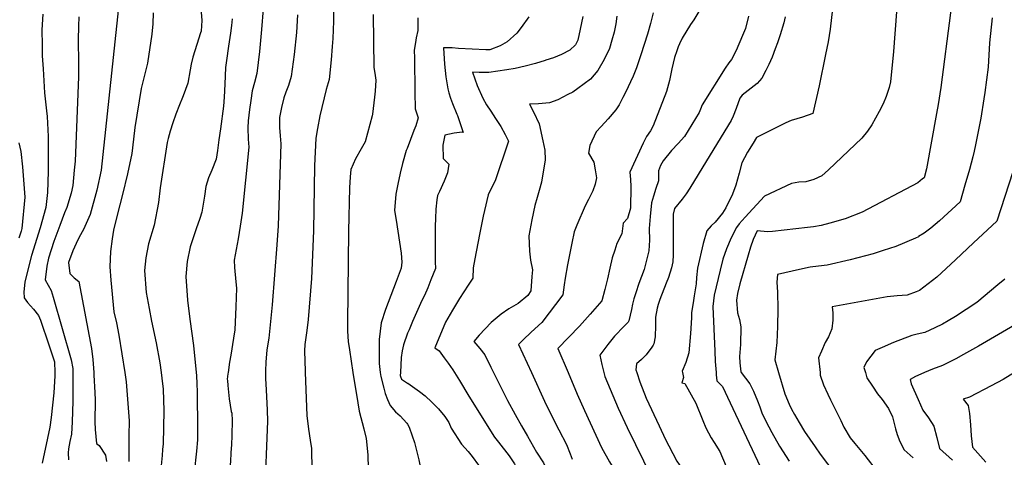
# Model space of a CAD drawing. Units: inches. Extents: x 2503718 to 2509076, y 1496569 to 1502286.
# Drawn here: x 2506294 to 2506649, y 1499969 to 1500127 of the extents above; entities that cross this region are included whole.
import ezdxf

# ---------------------------------------------------------------- set-up
doc = ezdxf.new("R2010")
doc.units = ezdxf.units.IN
doc.header["$MEASUREMENT"] = 0
doc.layers.add('tile_2729_17_contour_10ft', color=253, linetype='Continuous')

msp = doc.modelspace()

# ---------------------------------------------------------------- linework, layer by layer
at = {"layer": 'tile_2729_17_contour_10ft'}
msp.add_line((2506313, 1500000, 7680), (2506313, 1499998.37, 7680), dxfattribs=at)
for points, elevation in [([(2506331.85, 1500154.35), (2506323.2, 1500072.99), (2506321.67, 1500065.7), (2506319.18, 1500056.97), (2506316.83, 1500051.59), (2506315.28, 1500048.78), (2506314.18, 1500046.56), (2506312.91, 1500043.82), (2506311.4, 1500039.65), (2506311.9, 1500035.69), (2506313.43, 1500034.12), (2506315.12, 1500032.79), (2506319.71, 1500008.63), (2506320.17, 1500004.7), (2506320.52, 1500000)], 7670), ([(2506627.82, 1500152.04), (2506628.9, 1500141.77), (2506629.19, 1500129.68), (2506625.7, 1500102.8), (2506624.77, 1500096.66), (2506624.18, 1500093.35), (2506620.58, 1500073.43), (2506619.68, 1500070.23), (2506619.14, 1500069.79)], 7490), ([(2506587.81, 1500140.58), (2506585.89, 1500123.85), (2506585.09, 1500119.22), (2506584.2, 1500114.62), (2506581.83, 1500103.39), (2506579.65, 1500093.37), (2506575.87, 1500092.06), (2506571.76, 1500090.81), (2506569.88, 1500090.03), (2506559.35, 1500084.68), (2506558.04, 1500082.73), (2506556.06, 1500079.42), (2506554.95, 1500077.36), (2506554.01, 1500075.59), (2506553.01, 1500071.92), (2506551.9, 1500067.56), (2506550.6, 1500064.29), (2506548.31, 1500059.33), (2506547, 1500057.48), (2506544.39, 1500054.27), (2506542.91, 1500052.9), (2506541.41, 1500051.11), (2506540.04, 1500046.53), (2506538.01, 1500037.64), (2506537.67, 1500034.26), (2506537.57, 1500032.03), (2506536.79, 1500027.66), (2506536.42, 1500025.19), (2506535.92, 1500021.63), (2506535.93, 1500019.75), (2506535.51, 1500014.13), (2506534.92, 1500007.06), (2506533.79, 1500003.56), (2506532.5, 1500000.46), (2506532.61, 1500000)], 7510), ([(2506358.9, 1500134.33), (2506359.4, 1500126.96), (2506359.19, 1500123.13), (2506359.01, 1500122.5), (2506357.65, 1500118.32), (2506356.92, 1500115.99), (2506356.19, 1500113.66), (2506355.56, 1500111.16), (2506355.28, 1500109.1), (2506354.39, 1500104.35), (2506352.71, 1500099.73), (2506352.47, 1500099.16), (2506351.41, 1500096.52), (2506350.08, 1500093.19), (2506348.97, 1500090.02), (2506348.02, 1500086.97), (2506347.31, 1500084.36), (2506346.99, 1500082.92), (2506344.46, 1500066.63), (2506343.78, 1500061.29), (2506342.31, 1500053.15), (2506340.24, 1500046.37), (2506339.25, 1500041.35), (2506338.75, 1500036.8), (2506339.43, 1500028.91), (2506340.46, 1500023.03), (2506341.32, 1500018.47), (2506342.96, 1500010.74), (2506344.34, 1500003.47), (2506344.78, 1500000)], 7650), ([(2506407.06, 1500133.43), (2506406.89, 1500126.72), (2506406.62, 1500120.45), (2506406.43, 1500117.6), (2506406.1, 1500112.73), (2506405.3, 1500105.61), (2506404.27, 1500102.01), (2506401.96, 1500092.56), (2506401.08, 1500087.95), (2506400.57, 1500084.53), (2506400.08, 1500074.57), (2506399.7, 1500051.14), (2506398.99, 1500033.85), (2506397.82, 1500019.13), (2506397.26, 1500015.12), (2506396.51, 1500010.1), (2506396.5, 1500007.78), (2506396.66, 1500000.44), (2506396.68, 1500000)], 7610), ([(2506302.19, 1500129.23), (2506301.85, 1500123.55), (2506301.86, 1500117.97), (2506301.97, 1500114.2), (2506302.24, 1500109.45), (2506302.79, 1500100.83), (2506303.51, 1500094.39), (2506303.78, 1500092.34), (2506304.12, 1500085.12), (2506304.14, 1500075.44), (2506304.09, 1500072.46), (2506303.89, 1500064.91), (2506303.23, 1500059.56), (2506301.19, 1500052.13), (2506298.12, 1500042.14), (2506296.49, 1500036.06), (2506295.7, 1500032.64), (2506295.36, 1500029.15), (2506295.46, 1500026.99), (2506296.59, 1500025.3), (2506298.78, 1500022.81), (2506300.54, 1500020.54), (2506301.36, 1500018.87), (2506304.28, 1500010.04)], 7690), ([(2506341.95, 1500129.67), (2506341.85, 1500125.71), (2506341.39, 1500122.02), (2506339.87, 1500111.58), (2506338.79, 1500107.25), (2506337.63, 1500102.44), (2506335.29, 1500088.29), (2506334.43, 1500081.01), (2506334.21, 1500078.95), (2506332.62, 1500071.62), (2506330.88, 1500064.21), (2506329, 1500056.72), (2506327.68, 1500051.28), (2506327.09, 1500048.2), (2506326.54, 1500043.69), (2506326.31, 1500038.15), (2506326.65, 1500033.32), (2506327.78, 1500021.9), (2506328.74, 1500017.88), (2506329.57, 1500013.45), (2506331.65, 1500000)], 7660), ([(2506381.52, 1500131.14), (2506380.95, 1500123.72), (2506380.18, 1500115.76), (2506379.21, 1500107.82), (2506378.48, 1500104.51), (2506377.61, 1500101.51), (2506377.1, 1500098.03), (2506376.67, 1500094.83), (2506376.2, 1500090.78), (2506375.97, 1500088.22), (2506376.2, 1500084.16), (2506376.34, 1500081.21), (2506373.97, 1500057.5), (2506373.27, 1500052.81), (2506372.5, 1500048.15), (2506371.07, 1500040.53), (2506371.26, 1500037.92), (2506371.68, 1500032.71), (2506371.89, 1500030.41), (2506371.65, 1500023.66), (2506371.3, 1500015.4), (2506370.84, 1500012.38), (2506369.89, 1500006.31), (2506369.47, 1500003.71), (2506368.92, 1500000)], 7630), ([(2506393.89, 1500128.98), (2506393.52, 1500122.65), (2506392.68, 1500114.7), (2506391.61, 1500106.77), (2506390.68, 1500103.48), (2506389.66, 1500101.04), (2506388.98, 1500099.09), (2506388.12, 1500095.56), (2506387.43, 1500092), (2506387.47, 1500088.34), (2506387.63, 1500085.39), (2506387.93, 1500082.45), (2506386.94, 1500052.86), (2506386.52, 1500046.06), (2506384.78, 1500024.38), (2506383.54, 1500012.38), (2506382.85, 1500008.2), (2506382.45, 1500003.74), (2506382.42, 1500000.6), (2506382.42, 1500000)], 7620), ([(2506421.18, 1500129.09), (2506421.39, 1500110.02), (2506421.81, 1500107.94), (2506422.16, 1500105.37), (2506421.85, 1500101.43), (2506421.62, 1500099.24), (2506420.98, 1500093.16), (2506420.87, 1500092.54), (2506418.29, 1500083.2), (2506416.84, 1500080.63), (2506414.85, 1500077.03), (2506413.15, 1500073.24), (2506412.9, 1500070.58), (2506412.71, 1500066.59), (2506412.3, 1500050.94), (2506411.91, 1500017.9), (2506411.9, 1500014.91), (2506412.14, 1500011.2), (2506412.61, 1500008.16), (2506413.91, 1500000)], 7600), ([(2506496.69, 1500128.37), (2506495.72, 1500123.78), (2506494.87, 1500119.77), (2506494.09, 1500118.17), (2506492.06, 1500116.18), (2506489.01, 1500114.69), (2506486.12, 1500113.5), (2506483.37, 1500112.56), (2506483.15, 1500112.49), (2506479.72, 1500111.44), (2506475.97, 1500110.47), (2506472.32, 1500109.62), (2506469.34, 1500109.11), (2506462.91, 1500108.16), (2506459.43, 1500108.18), (2506456.98, 1500108.28), (2506458.62, 1500103.53), (2506460.68, 1500098.92), (2506462.05, 1500096.56), (2506463.52, 1500094.21), (2506465.31, 1500091.57), (2506467.15, 1500088.75), (2506468.76, 1500085.79), (2506469.96, 1500083.44), (2506465.11, 1500069.15), (2506463.74, 1500066.39), (2506462.58, 1500064.03), (2506461.25, 1500058.41), (2506460.78, 1500056.32), (2506459.47, 1500049.79), (2506457.81, 1500040.94), (2506457.22, 1500037.73), (2506457.14, 1500034.03), (2506455.38, 1500031.56), (2506452.34, 1500026.71), (2506449.79, 1500022.44), (2506447.27, 1500018.13), (2506443.44, 1500008.87), (2506445, 1500007.79), (2506446.8, 1500005.31), (2506448.21, 1500003.36), (2506449.89, 1500001.02), (2506450.53, 1500000)], 7570), ([(2506508.98, 1500128.47), (2506508.63, 1500125.66), (2506508.04, 1500122.77), (2506507.22, 1500119.84), (2506506.28, 1500116.87), (2506504.41, 1500112.83), (2506502.1, 1500108.84), (2506499.48, 1500105.79), (2506494.93, 1500102.39), (2506493.1, 1500101.14), (2506491.32, 1500100.2), (2506487.76, 1500098.37), (2506484.67, 1500097.23), (2506480.74, 1500096.86), (2506477.52, 1500096.79), (2506478.99, 1500093.99), (2506481.05, 1500089.69), (2506482.35, 1500083.58), (2506483.02, 1500080.2), (2506483.12, 1500076.73), (2506481.79, 1500068.66), (2506481.01, 1500065.64), (2506480.28, 1500063.12), (2506479.38, 1500060.2), (2506478.33, 1500055.08), (2506477.32, 1500049.24), (2506477.5, 1500043.75), (2506477.87, 1500040.52), (2506478.6, 1500037.06), (2506478.4, 1500034.59), (2506477.96, 1500029.44), (2506476.93, 1500027.78), (2506473.39, 1500024.89), (2506470.08, 1500022.99), (2506467.33, 1500021.03), (2506463.7, 1500018.07), (2506459.32, 1500013.43), (2506457.41, 1500011.21), (2506459.6, 1500008.67), (2506461.43, 1500006.4), (2506463.56, 1500001.95), (2506464.54, 1500000)], 7560), ([(2506522.12, 1500129.71), (2506521.13, 1500125.86), (2506520.06, 1500122.03), (2506517.66, 1500114.59), (2506516.09, 1500109.81), (2506514.91, 1500106.89), (2506512.12, 1500100.95), (2506511.17, 1500099.12), (2506509.77, 1500096.56), (2506508.57, 1500094.68), (2506505.84, 1500091.43), (2506503.35, 1500088.71), (2506501.58, 1500086.83), (2506499.29, 1500081.9), (2506498.74, 1500079.06), (2506500.72, 1500075.79), (2506501.2, 1500073.03), (2506501.68, 1500070.2), (2506501.17, 1500067.88), (2506500.32, 1500065.53), (2506498.73, 1500062.35), (2506497.54, 1500060.13), (2506494.62, 1500053.15), (2506493.66, 1500050.78), (2506492.75, 1500046.6), (2506491.22, 1500038.78), (2506490.33, 1500033.98), (2506489.96, 1500031.57), (2506489.46, 1500028.03), (2506481.91, 1500018), (2506478.07, 1500014.61), (2506475.18, 1500011.78), (2506473.5, 1500010.08), (2506478.18, 1500000)], 7550), ([(2506538.57, 1500130.11), (2506536.75, 1500127.19), (2506535.56, 1500125.44), (2506532.51, 1500120.49), (2506531.53, 1500118.51), (2506531.08, 1500117.38), (2506530.54, 1500115.93), (2506529.8, 1500113.54), (2506529.24, 1500111.49), (2506528.82, 1500109.46), (2506527.99, 1500105.3), (2506526.92, 1500101.27), (2506522.01, 1500088.97), (2506521.05, 1500087.18), (2506519.63, 1500085.04), (2506518.43, 1500082.64), (2506513.65, 1500072.28), (2506513.87, 1500069.61), (2506514.04, 1500067.12), (2506513.85, 1500059.27), (2506512.79, 1500055.48), (2506511.28, 1500053.87), (2506510.83, 1500050.06), (2506509.02, 1500046.51), (2506508.21, 1500044.12), (2506507.33, 1500041.41), (2506506.41, 1500037.63), (2506505.63, 1500033.83), (2506504.71, 1500029.97), (2506503.6, 1500025.87), (2506499.39, 1500021), (2506495.5, 1500016.76), (2506487.71, 1500008.7), (2506491.41, 1500000)], 7540), ([(2506556.47, 1500128.52), (2506555.31, 1500124.04), (2506554.26, 1500121.51), (2506552, 1500116.15), (2506550.28, 1500112.87), (2506549.38, 1500111.71), (2506548.06, 1500109.73), (2506539.69, 1500096.46), (2506539.16, 1500095), (2506538.62, 1500093.77), (2506533.34, 1500085.11), (2506531.13, 1500082.53), (2506528.68, 1500080), (2506525.7, 1500076.35), (2506524.76, 1500074.67), (2506523.97, 1500072.7), (2506524.02, 1500069.13), (2506523.06, 1500066.31), (2506522.17, 1500063.59), (2506521.45, 1500061.14), (2506520.97, 1500056.23), (2506520.58, 1500051.93), (2506520.75, 1500047.73), (2506520.47, 1500043.92), (2506518.87, 1500037.16), (2506516.95, 1500032.14), (2506515.81, 1500028.75), (2506515.13, 1500026.6), (2506514.67, 1500024.64), (2506514.25, 1500022.68), (2506513.32, 1500018.63), (2506513.02, 1500018.12), (2506511.61, 1500016.68), (2506508.11, 1500013.11), (2506505.76, 1500010.12), (2506502.9, 1500006.32), (2506503.62, 1500002.91), (2506504.31, 1500000)], 7530), ([(2506609.79, 1500130.07), (2506608.66, 1500115.74), (2506607.61, 1500104.77), (2506607.14, 1500102.77), (2506606.05, 1500099.46), (2506604.97, 1500096.91), (2506603.55, 1500094.07), (2506600.88, 1500089.33), (2506599.25, 1500087.06), (2506597.31, 1500084.45), (2506585.24, 1500073.07), (2506582.81, 1500070.88), (2506579.91, 1500069.56), (2506577.03, 1500068.72), (2506574.6, 1500068.6), (2506571.96, 1500068.18), (2506562.16, 1500063.62), (2506555.25, 1500056.04), (2506553.1, 1500053.62), (2506552.1, 1500052.27), (2506550.22, 1500048.59), (2506548.52, 1500044.57), (2506547.22, 1500040.85), (2506546.23, 1500036.94), (2506544.09, 1500027.88), (2506543.59, 1500023.83), (2506544.26, 1500007.73), (2506544.42, 1500004.04), (2506544.73, 1500000)], 7500), ([(2506315.19, 1500128.24), (2506315.06, 1500124.88), (2506314.9, 1500119.97), (2506314.96, 1500111.56), (2506315.03, 1500106.58), (2506313.77, 1500076.2), (2506313.48, 1500072.99), (2506312.91, 1500067.43), (2506312.32, 1500064.67), (2506310.8, 1500059.54), (2506309.97, 1500057.63), (2506308.24, 1500053.06), (2506306.09, 1500047.28), (2506304.25, 1500041.18), (2506303.61, 1500038.32), (2506303.03, 1500033.38), (2506305.13, 1500029.57), (2506305.94, 1500027.12), (2506312.33, 1500004.59), (2506313, 1500001.43), (2506313, 1500000)], 7680), ([(2506370.38, 1500127.51), (2506370.17, 1500125.15), (2506369.8, 1500122.38), (2506369.1, 1500117.64), (2506368.31, 1500112.48), (2506367.97, 1500109.97), (2506367.8, 1500106.97), (2506367.71, 1500103.99), (2506367.45, 1500099.22), (2506367.2, 1500096), (2506366.15, 1500087.9), (2506365.62, 1500083.85), (2506365.09, 1500080), (2506364.66, 1500076.93), (2506363.05, 1500072.95), (2506361.88, 1500070.14), (2506360.92, 1500067.1), (2506360.39, 1500063.53), (2506359.4, 1500057.77), (2506358.72, 1500055.51), (2506357.44, 1500051.76), (2506355.22, 1500045.28), (2506354.14, 1500040.07), (2506353.67, 1500034.68), (2506354.24, 1500026.06), (2506355.1, 1500019.26), (2506356.4, 1500009.77), (2506357.38, 1500000)], 7640), ([(2506477.23, 1500128.21), (2506474.53, 1500124.4), (2506472.92, 1500122.33), (2506469.47, 1500119.27), (2506466.97, 1500117.75), (2506463.26, 1500116.4), (2506461.81, 1500116.33), (2506451.98, 1500116.86), (2506449.62, 1500117.03), (2506446.57, 1500117.01), (2506446.84, 1500111.16), (2506447.34, 1500106.6), (2506448.06, 1500102.32), (2506448.46, 1500100.82), (2506449.04, 1500098.86), (2506449.78, 1500096.94), (2506451.31, 1500093.2), (2506451.52, 1500092.61), (2506453.64, 1500086.5), (2506453.21, 1500086.61), (2506450.37, 1500086.25), (2506446.98, 1500085.61), (2506446.24, 1500081.92), (2506446.35, 1500077.14), (2506448.47, 1500075.12), (2506447.95, 1500071.99), (2506446.76, 1500069), (2506445.04, 1500065.22), (2506444.39, 1500063.83), (2506444.16, 1500062.24), (2506443.76, 1500058.87), (2506443.64, 1500055.52), (2506443.55, 1500052.81), (2506443.53, 1500049.09), (2506443.51, 1500039.96), (2506443.62, 1500037.55), (2506441.97, 1500033.37), (2506440.82, 1500030.49), (2506439.64, 1500027.72), (2506438.75, 1500025.98), (2506435.31, 1500018.36), (2506434.1, 1500015.43)], 7580), ([(2506437.29, 1500127.92), (2506437.26, 1500123.33), (2506436.72, 1500120.64)], 7590), ([(2506569.67, 1500128.19), (2506569.16, 1500126.12), (2506567.79, 1500121.77), (2506566.82, 1500118.82), (2506566.05, 1500116.7), (2506564.93, 1500113.7), (2506563.79, 1500111.11), (2506562.63, 1500108.87), (2506561.22, 1500106.17), (2506559.53, 1500104.21), (2506557.41, 1500102.51), (2506554.1, 1500099.95), (2506553.35, 1500098.93), (2506552, 1500095.18), (2506550.89, 1500092.43), (2506550.15, 1500090.88), (2506541.31, 1500076.29), (2506535.31, 1500066.45), (2506533.95, 1500064.47), (2506532.51, 1500062.55), (2506529.71, 1500059.18), (2506529.31, 1500057.08), (2506529.32, 1500045.12), (2506529.23, 1500042.49), (2506529.11, 1500039.89), (2506528.66, 1500037.79), (2506527.58, 1500034.24), (2506526.81, 1500032.19), (2506524.46, 1500026.33), (2506523.87, 1500024.48), (2506523.51, 1500023.23), (2506522.93, 1500019.98), (2506522.86, 1500016.93), (2506522.73, 1500012.93), (2506522.27, 1500010.37), (2506522.02, 1500009.86), (2506521.57, 1500009.19), (2506519.55, 1500006.38), (2506517.82, 1500004.73), (2506516.04, 1500003.12), (2506515.77, 1500001.03), (2506516.13, 1500000)], 7520), ([(2506644.21, 1500127.91), (2506643.25, 1500118.9), (2506642.73, 1500110.06), (2506641.62, 1500100.97), (2506641.26, 1500098.63), (2506640.07, 1500091.7), (2506639.04, 1500086.3), (2506638.2, 1500082.04), (2506637.68, 1500079.79), (2506637.2, 1500077.76), (2506636, 1500073.21), (2506634.38, 1500067.54), (2506632.65, 1500061.59), (2506625.28, 1500054.67), (2506622.1, 1500052.03), (2506619.75, 1500050.3), (2506617.72, 1500049.03), (2506617.62, 1500048.98)], 7480), ([(2506436.72, 1500120.64), (2506436.39, 1500118.95), (2506435.98, 1500116.2), (2506436.03, 1500113.3), (2506436.24, 1500101.11)], 7590), ([(2506436.24, 1500101.11), (2506436.34, 1500095.02), (2506437.39, 1500091.79), (2506436.51, 1500089), (2506435.89, 1500087.31)], 7590), ([(2506435.89, 1500087.31), (2506433.49, 1500080.75), (2506433.03, 1500079.99), (2506431.75, 1500075.42), (2506430.88, 1500071.83), (2506430.1, 1500067.88), (2506429.4, 1500064.26), (2506428.86, 1500058.42), (2506429.5, 1500054.96), (2506431.24, 1500043.08), (2506431.47, 1500039.76), (2506431.26, 1500037.6), (2506429.44, 1500032.88), (2506425.65, 1500022.69), (2506424.11, 1500017.97), (2506423.33, 1500011.88), (2506423.33, 1500009.81), (2506423.39, 1500003.22), (2506423.75, 1500000)], 7590), ([(2506293.47, 1500082.81), (2506294.19, 1500079.63), (2506294.86, 1500074.22), (2506295.7, 1500063.25), (2506294.63, 1500051.93), (2506294.36, 1500050.98), (2506293.49, 1500048.4)], 7700), ([(2506651.71, 1500072.35), (2506645.88, 1500054.63), (2506637.54, 1500046.73), (2506631.06, 1500040.62), (2506624.3, 1500034.41), (2506618.03, 1500029.52), (2506616.88, 1500029.11)], 7470), ([(2506619.14, 1500069.79), (2506617.41, 1500068.35), (2506597.36, 1500057.84), (2506591.25, 1500055.45), (2506585.77, 1500053.83), (2506582.55, 1500053.03), (2506579.84, 1500052.59), (2506577.71, 1500052.27), (2506565.02, 1500050.8), (2506563.22, 1500050.74), (2506559.58, 1500051.03), (2506558.05, 1500047.96), (2506557.15, 1500045.15), (2506556.29, 1500042.31), (2506553.24, 1500032), (2506552.4, 1500028.54), (2506552.04, 1500026.1), (2506552.42, 1500021.56), (2506553.13, 1500019.12), (2506553.66, 1500016.44), (2506553.54, 1500010.15), (2506553.19, 1500005.84), (2506553.34, 1500003.5), (2506553.62, 1500000.26), (2506553.81, 1500000)], 7490), ([(2506617.62, 1500048.98), (2506616.54, 1500048.43), (2506609.51, 1500045.49), (2506604.97, 1500043.99), (2506601.36, 1500042.84), (2506593.07, 1500040.67), (2506584.71, 1500038.76), (2506581.67, 1500038.31), (2506578.6, 1500038.01), (2506574.74, 1500037.15), (2506566.85, 1500035.35), (2506566.64, 1500032.54), (2506566.87, 1500028.92), (2506566.96, 1500023.01), (2506566.9, 1500016.63), (2506566.58, 1500010.89), (2506565.91, 1500004.6), (2506567.23, 1500000)], 7480), ([(2506648.76, 1500033.66), (2506646.3, 1500031.63), (2506638.65, 1500025.31), (2506630.95, 1500020.26), (2506628.3, 1500018.6), (2506626.28, 1500017.46), (2506623.57, 1500016.09), (2506620.01, 1500014.46), (2506617.14, 1500013.82)], 7460), ([(2506616.88, 1500029.11), (2506613.55, 1500027.91), (2506610, 1500027.68), (2506606.39, 1500027.33), (2506586.61, 1500023.74), (2506586.75, 1500021.5), (2506586.86, 1500018.92), (2506586.43, 1500015.79), (2506585.27, 1500012.82), (2506584.09, 1500010.84), (2506582.67, 1500007.67), (2506581.69, 1500005.31), (2506582.19, 1500000)], 7470), ([(2506655.12, 1500018.71), (2506639.29, 1500009.53), (2506633.93, 1500006.5), (2506631.08, 1500004.9), (2506626.33, 1500002.5), (2506622.68, 1500001.24), (2506619.83, 1500000)], 7450), ([(2506434.1, 1500015.43), (2506433.6, 1500014.22), (2506432.08, 1500009.99), (2506431.58, 1500007.81), (2506431.29, 1500005.44), (2506430.98, 1500000)], 7580), ([(2506617.14, 1500013.82), (2506615.25, 1500013.4), (2506608.64, 1500010.81), (2506604.63, 1500009.08), (2506602.07, 1500007.89), (2506598.94, 1500003.87), (2506597.95, 1500001.83), (2506598.52, 1500000)], 7460), ([(2506304.28, 1500010.04), (2506306.33, 1500003.82), (2506306.47, 1500000)], 7690), ([(2506306.47, 1500000), (2506306.51, 1499998.81), (2506306.18, 1499992.68), (2506305.13, 1499983.74), (2506304.73, 1499980.32), (2506303.88, 1499976.31), (2506301.97, 1499967.28)], 7690), ([(2506313, 1499998.37), (2506312.98, 1499989.73), (2506312.69, 1499982.17), (2506312.49, 1499977.74), (2506311.92, 1499975.18), (2506311.42, 1499972.51), (2506311.31, 1499971), (2506311.45, 1499968.53)], 7680), ([(2506320.52, 1500000), (2506320.59, 1499999.03), (2506320.9, 1499992.77), (2506320.96, 1499990.03)], 7670), ([(2506331.65, 1500000), (2506332.17, 1499996.62), (2506333.22, 1499982.58), (2506333.17, 1499977.25)], 7660), ([(2506344.78, 1500000), (2506345.04, 1499998.02), (2506345.51, 1499994.06), (2506345.53, 1499993.89), (2506345.68, 1499990.21), (2506345.7, 1499986.25), (2506345.49, 1499974.32), (2506345.33, 1499972.27), (2506345.16, 1499970.1), (2506344.62, 1499965.26)], 7650), ([(2506357.38, 1500000), (2506357.49, 1499998.88), (2506357.65, 1499995.98), (2506357.76, 1499993.05), (2506357.92, 1499979.5), (2506357.86, 1499975.74), (2506357.57, 1499971.65), (2506356.7, 1499963.92), (2506355.62, 1499956.43), (2506355.45, 1499955.37)], 7640), ([(2506368.92, 1500000), (2506368.86, 1499999.57), (2506368.62, 1499997.65), (2506368.65, 1499997.11), (2506368.8, 1499995.36), (2506369.34, 1499990.51), (2506370.07, 1499985.99), (2506370.29, 1499985.35), (2506370.3, 1499985.14), (2506370.38, 1499982.95), (2506370.2, 1499977.15), (2506370.09, 1499974.07), (2506369.94, 1499971.01), (2506369.74, 1499967.97), (2506368.83, 1499959.55), (2506367.95, 1499951.74), (2506367.4, 1499947.69), (2506367.02, 1499945.35)], 7630), ([(2506382.42, 1500000), (2506382.44, 1499997.83), (2506382.57, 1499993.76), (2506382.96, 1499986.43), (2506383.12, 1499982.49), (2506381.98, 1499955.37), (2506381.78, 1499952.5), (2506381.7, 1499951.72), (2506380.82, 1499945.19), (2506379.68, 1499938.57), (2506379.05, 1499935.55)], 7620), ([(2506396.68, 1500000), (2506397.33, 1499984.51), (2506397.87, 1499979.54), (2506398.5, 1499975.65), (2506398.96, 1499972.6), (2506399.21, 1499957.06), (2506399.24, 1499952.85), (2506395.42, 1499938.9), (2506392.37, 1499927.13), (2506392.02, 1499925.58)], 7610), ([(2506413.91, 1500000), (2506415.65, 1499989.06), (2506416.17, 1499986.12), (2506417.8, 1499979.76), (2506418.63, 1499976.18), (2506419.2, 1499970.28), (2506419.37, 1499965.46), (2506418.84, 1499954.54), (2506406.61, 1499914.36)], 7600), ([(2506423.75, 1500000), (2506423.91, 1499998.55), (2506424.99, 1499994.32), (2506425.52, 1499992.39), (2506426.38, 1499990.26), (2506427.31, 1499988.17), (2506429.26, 1499985.88), (2506430.94, 1499984.43), (2506433.26, 1499981.69)], 7590), ([(2506430.98, 1500000), (2506430.92, 1499998.98), (2506430.97, 1499998.56), (2506431.4, 1499997.58), (2506433.61, 1499996.2), (2506433.62, 1499996.19)], 7580), ([(2506450.53, 1500000), (2506452.29, 1499997.17), (2506455.64, 1499991.52), (2506464.86, 1499976.67), (2506466.29, 1499974.86), (2506470.15, 1499970), (2506472.07, 1499967.04), (2506473.2, 1499964.91), (2506473.97, 1499962.72), (2506474.81, 1499959), (2506469.89, 1499941.65), (2506468.52, 1499937.18), (2506466.5, 1499933.18), (2506462.97, 1499927.54), (2506454.03, 1499915.91), (2506452.55, 1499914.39), (2506447.06, 1499906.96), (2506444.94, 1499902.36), (2506441.72, 1499893.85)], 7570), ([(2506464.54, 1500000), (2506469.59, 1499989.95), (2506472.4, 1499984.91), (2506474.68, 1499980.81), (2506476.8, 1499977.05), (2506480.07, 1499971.34), (2506482.53, 1499967.5), (2506484.1, 1499964.1), (2506484.92, 1499961.91), (2506487.44, 1499954.62), (2506486.81, 1499952.65), (2506486.77, 1499952.56), (2506484.29, 1499937.34), (2506483.93, 1499933.5), (2506483.76, 1499929.66), (2506482.67, 1499925.36), (2506479.11, 1499920.37), (2506477.04, 1499918.03), (2506470.28, 1499911.51), (2506463.32, 1499905.45), (2506457.26, 1499898.49), (2506455.07, 1499893.95), (2506453.25, 1499889.1), (2506452.89, 1499888.12)], 7560), ([(2506478.18, 1500000), (2506482.97, 1499989.7), (2506485.77, 1499983.78), (2506488.03, 1499979.32), (2506490.81, 1499974.09), (2506492.19, 1499970.64), (2506492.89, 1499968.74)], 7550), ([(2506491.41, 1500000), (2506494.71, 1499992.26), (2506497.29, 1499986.37), (2506503.43, 1499972.99), (2506506.31, 1499967.78), (2506509.19, 1499963.14), (2506514.33, 1499954.89), (2506515.87, 1499951.79), (2506514.33, 1499941.3), (2506513.36, 1499935.63), (2506512.16, 1499929.8), (2506509.62, 1499920.79), (2506502.96, 1499910.86), (2506496.85, 1499903.26), (2506492.45, 1499898.31), (2506488.93, 1499894.38), (2506481.51, 1499885.34), (2506478.41, 1499880.32)], 7540), ([(2506504.31, 1500000), (2506504.67, 1499998.53), (2506509.47, 1499987.19), (2506512.64, 1499980.15), (2506521.58, 1499962.01), (2506523.02, 1499958.94), (2506526.3, 1499951.73), (2506525.57, 1499935.99), (2506525.17, 1499928.98), (2506523.57, 1499920.19), (2506521.67, 1499916.33), (2506516.82, 1499907.42), (2506510.52, 1499898.97), (2506506.49, 1499894.02), (2506502.85, 1499890.01), (2506495.54, 1499880.94), (2506492.77, 1499876.15)], 7530), ([(2506516.13, 1500000), (2506517.3, 1499996.62), (2506519.53, 1499990.75), (2506524.23, 1499980.76), (2506526.55, 1499975.89), (2506527.77, 1499973.53), (2506530.62, 1499968.09), (2506532.22, 1499965.64), (2506533.68, 1499963.39), (2506535.92, 1499959.35), (2506537.24, 1499956.02), (2506537.98, 1499935.68), (2506538.04, 1499928.11), (2506536.93, 1499919.61), (2506535.28, 1499915.41), (2506531.81, 1499907.77), (2506530.58, 1499905.85), (2506523.88, 1499896.06), (2506520.26, 1499891.02), (2506516.12, 1499885.85), (2506509.4, 1499876.59), (2506508.85, 1499875.6)], 7520), ([(2506532.61, 1500000), (2506533.05, 1499998.19), (2506532.39, 1499996.3), (2506533.42, 1499996.01), (2506537.44, 1499988.97), (2506539.95, 1499982.72), (2506541.09, 1499980.07), (2506542.93, 1499976.5), (2506544.08, 1499974.82), (2506546.05, 1499971.58), (2506549.67, 1499963.04)], 7510), ([(2506544.73, 1500000), (2506544.79, 1499999.14), (2506545, 1499996.99), (2506546.99, 1499995.01), (2506549.82, 1499989.13), (2506564.56, 1499957.69), (2506565.06, 1499955.03), (2506565.42, 1499952.89), (2506565.84, 1499950.31), (2506566.17, 1499948.12), (2506566.43, 1499945.14), (2506566.58, 1499942.28), (2506565.99, 1499936.68), (2506565.49, 1499934.27), (2506564.52, 1499929.89), (2506563.85, 1499927.27), (2506562.07, 1499923.2), (2506559.88, 1499913.57), (2506558.09, 1499905.41), (2506555.68, 1499898.15), (2506549.94, 1499888.5), (2506542.67, 1499877.67)], 7500), ([(2506553.81, 1500000), (2506556.86, 1499995.91), (2506557.46, 1499994.72), (2506558.17, 1499993.24), (2506559.71, 1499989.79), (2506560.46, 1499987.61), (2506561.28, 1499985.5), (2506562.69, 1499982.52), (2506564.87, 1499978.44), (2506567.62, 1499973.49), (2506571.1, 1499968.1)], 7490), ([(2506567.23, 1500000), (2506569.45, 1499992.32), (2506571.02, 1499988.64), (2506571.88, 1499986.82), (2506572.97, 1499984.83), (2506574.68, 1499981.97), (2506576.61, 1499978.77), (2506580.4, 1499973.19), (2506582.28, 1499970.54), (2506590.51, 1499959.65), (2506592.11, 1499957.33), (2506594.51, 1499953.14), (2506597.41, 1499947.04), (2506599.65, 1499940.79), (2506601.52, 1499934.52), (2506602.6, 1499929.26), (2506600.55, 1499923.55), (2506595.06, 1499909.27), (2506593.85, 1499906.23)], 7480), ([(2506582.19, 1500000), (2506582.28, 1499999.05), (2506583.5, 1499995.56), (2506585.01, 1499992.19), (2506585.95, 1499990.17), (2506589.63, 1499982.67), (2506590.77, 1499980.34), (2506593.1, 1499976.44), (2506594.77, 1499974.4), (2506598.34, 1499970.15), (2506602.8, 1499964.27), (2506612.77, 1499949.88)], 7470), ([(2506598.52, 1500000), (2506599.11, 1499998.1), (2506601.04, 1499995.04), (2506602.93, 1499992.34), (2506604.54, 1499990.34), (2506606.8, 1499987), (2506608.32, 1499983.98), (2506609.44, 1499979.73), (2506609.97, 1499977.66), (2506610.92, 1499975.16), (2506612.49, 1499972.08), (2506615.76, 1499969.22)], 7460), ([(2506617.4, 1499998.94), (2506616.53, 1499998.56), (2506614.62, 1499997.52), (2506615.05, 1499995.93), (2506617.54, 1499990.29)], 7450), ([(2506619.83, 1500000), (2506619.79, 1499999.98), (2506617.4, 1499998.94)], 7450), ([(2506652.28, 1500000), (2506648.13, 1499997.53), (2506643.8, 1499995.17), (2506636.06, 1499991.13), (2506633.77, 1499990.44), (2506635.6, 1499988.15), (2506636.04, 1499985.23), (2506636.42, 1499981.19), (2506636.6, 1499977.15), (2506637.15, 1499973.12), (2506641.95, 1499967.7)], 7440), ([(2506433.62, 1499996.19), (2506437.84, 1499993.2), (2506439.89, 1499991.66), (2506442.32, 1499989.37), (2506444.71, 1499986.95), (2506446.99, 1499984.19), (2506448.43, 1499982.02), (2506449.31, 1499979.93), (2506453.03, 1499974.15), (2506455.42, 1499971.57), (2506456.86, 1499969.72), (2506459.1, 1499966.64)], 7580), ([(2506320.96, 1499990.03), (2506320.97, 1499989.66), (2506320.97, 1499987.21), (2506320.91, 1499985.08), (2506320.95, 1499982.28), (2506321.01, 1499979.44), (2506321.44, 1499974.47), (2506322.48, 1499973.7), (2506324.76, 1499970.16), (2506325.06, 1499967.91)], 7670), ([(2506617.54, 1499990.29), (2506619.27, 1499986.38), (2506621.27, 1499983.65), (2506623.16, 1499980.7), (2506624.33, 1499976.63), (2506625.29, 1499972.62), (2506629.86, 1499968.43)], 7450), ([(2506433.26, 1499981.69), (2506433.52, 1499981.38), (2506434.18, 1499980.26), (2506435.29, 1499977.18), (2506436.09, 1499974.78), (2506436.7, 1499972.41), (2506437.65, 1499968.57), (2506438.32, 1499964.96), (2506438.84, 1499962.05), (2506440.01, 1499955.54), (2506437.59, 1499951.2), (2506432.24, 1499940.93)], 7590), ([(2506333.17, 1499977.25), (2506333.09, 1499967.92)], 7660)]:
    msp.add_lwpolyline(points, dxfattribs=dict(at, elevation=elevation))

doc.saveas('drawing.dxf')
